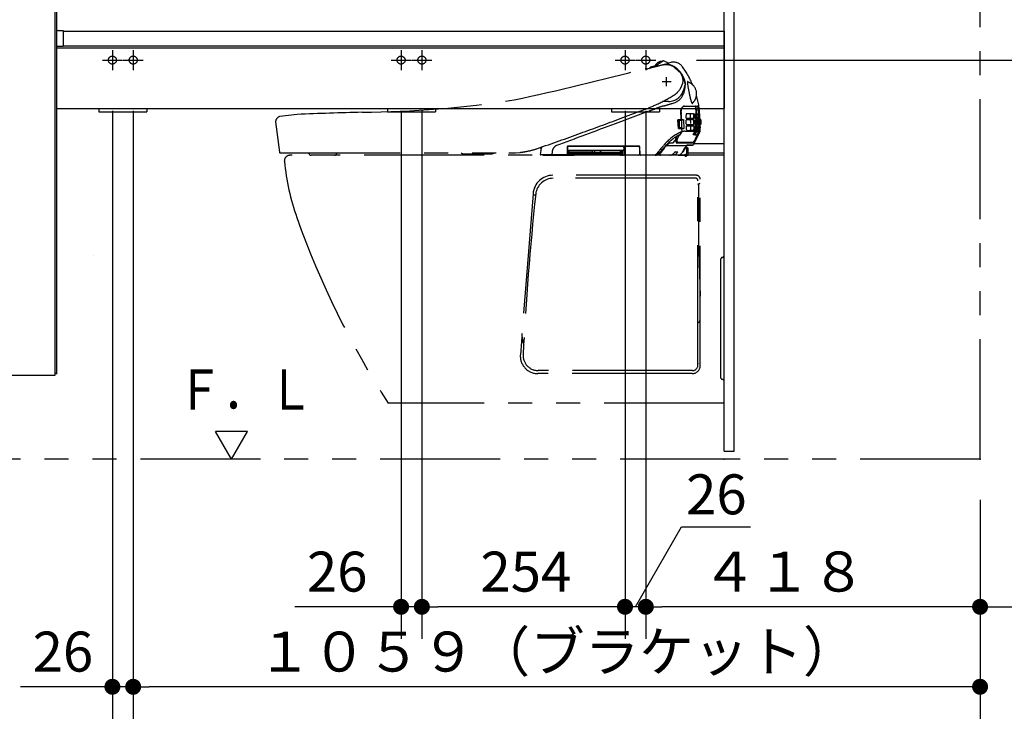
# Model space of a CAD drawing. Units: millimetres. Extents: x -396 to 375, y 7 to 287.
# Drawn here: x -111 to -50, y 185 to 229 of the extents above; entities that cross this region are included whole.
import ezdxf

# ---------------------------------------------------------------- set-up
doc = ezdxf.new("R2010")
doc.units = ezdxf.units.MM
for name, pattern in [('CENTER', [12, 7.5, -1.5, 1.5, -1.5]), ('DASHED', [4.5, 3, -1.5]), ('PHANTOM', [15, 7.5, -1.5, 1.5, -1.5, 1.5, -1.5])]:
    doc.linetypes.add(name, pattern=pattern)
doc.styles.get("Standard").update_dxf_attribs({"font": 'ROMANS', "bigfont": 'BIGFONT'})
doc.dimstyles.new('ISO-25', dxfattribs={"dimtxt": 2.5, "dimasz": 2.5, "dimexe": 1.25, "dimexo": 0.625, "dimtad": 1, "dimtxsty": 'Standard', "dimcen": 2.5, "dimadec": 0, "dimazin": 0, "dimtfac": 1, "dimtmove": 0, "dimatfit": 3, "dimfxl": 1, "dimarcsym": 0})

# ---------------------------------------------------------------- blocks, each defined once
blk = doc.blocks.new('VIS-UWFAB-L0012')
at = {"color": 0, "linetype": 'Continuous'}
for p, q in [((-109.273, 237.8), (-109.273, 206.7)), ((-109.173, 238.05), (-109.173, 206.8)), ((-109.073, 228.275), (-108.748, 228.275)), ((-108.748, 228.275), (-108.748, 227.29)), ((-108.748, 228.225), (-67.423, 228.225)), ((-67.423, 228.225), (-67.423, 223.398)), ((-109.173, 227.29), (-108.748, 227.29)), ((-109.173, 227.2), (-67.423, 227.2)), ((-108.748, 227.325), (-67.423, 227.325)), ((-109.173, 223.398), (-67.423, 223.398)), ((-106.523, 223.398), (-106.523, 223.2)), ((-106.523, 223.2), (-103.523, 223.2)), ((-103.523, 223.398), (-103.523, 223.2)), ((-88.473, 223.398), (-88.473, 223.2)), ((-88.473, 223.2), (-85.473, 223.2)), ((-85.473, 223.398), (-85.473, 223.2)), ((-74.473, 223.398), (-74.473, 223.2)), ((-74.473, 223.2), (-71.473, 223.2)), ((-71.473, 223.398), (-71.473, 223.2)), ((-106.848, 214.225), (-106.848, 214.225)), ((-109.273, 206.7), (-131.073, 206.7))]:
    blk.add_line(p, q, dxfattribs=at)
at = {"color": 0, "linetype": 'CENTER'}
for p, q in [((-105.673, 227.05), (-105.673, 225.8)), ((-104.373, 227.05), (-104.373, 225.8)), ((-87.623, 227.05), (-87.623, 225.8)), ((-86.323, 227.05), (-86.323, 225.8)), ((-73.623, 227.05), (-73.623, 225.8)), ((-72.323, 227.05), (-72.323, 225.8)), ((-106.298, 226.425), (-105.048, 226.425)), ((-104.998, 226.425), (-103.748, 226.425)), ((-88.248, 226.425), (-86.998, 226.425)), ((-86.948, 226.425), (-85.698, 226.425)), ((-74.248, 226.425), (-72.998, 226.425)), ((-72.948, 226.425), (-71.698, 226.425))]:
    blk.add_line(p, q, dxfattribs=at)
at = {"color": 20, "linetype": 'Continuous'}
blk.add_line((-109.173, 206.825), (-109.273, 206.825), dxfattribs=at)
at = {"color": 0, "linetype": 'DASHED'}
for centre in [(-105.673, 226.425), (-104.373, 226.425), (-87.623, 226.425), (-86.323, 226.425), (-73.623, 226.425), (-72.323, 226.425)]:
    blk.add_circle(centre, 0.25, dxfattribs=at)
at = {"color": 0, "linetype": 'Continuous'}
blk.add_arc((-109.073, 228.175), 0.1, 90, 180, dxfattribs=at)
blk = doc.blocks.new('VIS-UWFAB-L0013')
at = {"color": 0, "linetype": 'Continuous'}
for p, q in [((-97.223, 203.207), (-99.223, 203.207)), ((-98.223, 201.475), (-99.223, 203.207)), ((-98.223, 201.475), (-97.223, 203.207))]:
    blk.add_line(p, q, dxfattribs=at)
blk = doc.blocks.new('VIS-UWFAB-L0019')
at = {"color": 0, "linetype": 'PHANTOM'}
for p, q in [((-71.227, 226.124), (-72.196, 225.89)), ((-71.786, 226.027), (-71.259, 226.372)), ((-71.705, 226.057), (-70.897, 226.238)), ((-71.698, 226.062), (-71.705, 226.057)), ((-71.208, 226.38), (-71.698, 226.062)), ((-71.207, 226.38), (-71.208, 226.38)), ((-70.897, 226.238), (-71.207, 226.38)), ((-70.758, 226.28), (-70.897, 226.238)), ((-72.355, 225.9), (-72.339, 225.899)), ((-72.119, 225.836), (-72.119, 225.835)), ((-72.085, 225.918), (-72.085, 225.917)), ((-71.023, 224.799), (-71.023, 225.351)), ((-70.747, 225.075), (-71.299, 225.075)), ((-70.004, 224.985), (-69.993, 225.099)), ((-70.897, 223.837), (-71.123, 223.837)), ((-70.672, 223.722), (-70.541, 223.763)), ((-69.905, 223.54), (-69.642, 223.54)), ((-69.901, 223.55), (-69.644, 223.55)), ((-69.644, 223.55), (-69.09, 223.55)), ((-69.642, 223.54), (-69.089, 223.541)), ((-69.201, 224.028), (-69.205, 224.019)), ((-94.117, 223.026), (-95.205, 222.903)), ((-72.202, 223.209), (-74.238, 222.448)), ((-73.923, 222.767), (-72.7, 223.224)), ((-70.115, 222.884), (-70.143, 223.134)), ((-70.107, 222.793), (-70.115, 222.884)), ((-69.332, 223.06), (-69.798, 223.059)), ((-69.549, 223.059), (-69.546, 222.96)), ((-69.546, 222.96), (-69.545, 222.879)), ((-69.545, 222.879), (-69.541, 222.842)), ((-69.261, 222.906), (-69.263, 222.998)), ((-69.261, 223.06), (-69.187, 223.06)), ((-69.181, 222.882), (-69.184, 223.045)), ((-69.145, 223.06), (-69.044, 223.06)), ((-68.949, 222.881), (-68.949, 222.88)), ((-95.475, 222.574), (-95.229, 220.667)), ((-70.333, 222.658), (-70.308, 222.179)), ((-69.98, 222.685), (-70.314, 222.685)), ((-70.246, 222.656), (-70.237, 222.185)), ((-70.093, 222.656), (-70.246, 222.656)), ((-70.103, 222.711), (-70.107, 222.793)), ((-70.093, 222.656), (-70.084, 222.185)), ((-69.957, 222.694), (-69.95, 222.147)), ((-69.321, 222.686), (-69.795, 222.686)), ((-69.79, 222.313), (-69.765, 222.313)), ((-69.783, 222.777), (-69.789, 222.783)), ((-69.314, 222.779), (-69.783, 222.777)), ((-69.765, 222.313), (-69.688, 222.313)), ((-69.688, 222.313), (-69.642, 222.313)), ((-69.642, 222.313), (-69.32, 222.313)), ((-69.531, 222.311), (-69.527, 222.133)), ((-69.258, 222.686), (-69.181, 222.686)), ((-69.179, 222.313), (-69.257, 222.313)), ((-69.142, 222.836), (-69.14, 222.682)), ((-69.14, 222.682), (-69.137, 222.405)), ((-69.139, 222.686), (-69.033, 222.686)), ((-69.136, 222.313), (-69.026, 222.313)), ((-69.034, 222.81), (-69.027, 222.778)), ((-69.027, 222.778), (-69.024, 222.775)), ((-68.888, 222.709), (-68.943, 222.709)), ((-68.889, 222.4), (-68.933, 222.4)), ((-68.929, 222.251), (-68.932, 222.251)), ((-68.932, 222.251), (-68.932, 222.248)), ((-68.932, 222.248), (-68.931, 222.201)), ((-68.873, 222.694), (-68.873, 222.416)), ((-70.289, 222.155), (-69.97, 222.155)), ((-70.042, 222.17), (-70.261, 222.17)), ((-70.084, 222.185), (-70.237, 222.185)), ((-70.086, 221.923), (-70.224, 221.743)), ((-70.087, 222.131), (-70.079, 221.944)), ((-70.079, 221.952), (-70.062, 221.952)), ((-70.062, 221.952), (-70.061, 221.953)), ((-70.061, 221.953), (-70.038, 221.954)), ((-70.035, 222.155), (-70.035, 222.165)), ((-69.883, 221.982), (-69.563, 221.983)), ((-69.563, 221.983), (-68.985, 221.981)), ((-69.368, 221.745), (-69.341, 221.805)), ((-69.285, 221.739), (-69.368, 221.745)), ((-69.341, 221.805), (-69.275, 221.936)), ((-69.31, 221.2), (-68.926, 221.97)), ((-69.279, 221.756), (-69.285, 221.739)), ((-69.191, 221.939), (-69.279, 221.756)), ((-69.275, 221.936), (-69.264, 221.954)), ((-69.264, 221.954), (-69.181, 221.954)), ((-69.246, 221.737), (-69.152, 221.935)), ((-69.136, 221.735), (-69.246, 221.737)), ((-69.182, 221.952), (-69.191, 221.939)), ((-69.181, 221.954), (-69.182, 221.952)), ((-69.152, 221.935), (-69.141, 221.954)), ((-69.141, 221.954), (-69.026, 221.954)), ((-69.113, 221.785), (-69.136, 221.735)), ((-69.037, 221.939), (-69.113, 221.785)), ((-69.026, 221.954), (-69.037, 221.939)), ((-68.985, 221.981), (-68.922, 221.981)), ((-68.931, 222.201), (-68.928, 222.201)), ((-68.922, 221.981), (-68.928, 222.201)), ((-68.922, 221.98), (-68.922, 221.981)), ((-72.732, 221.04), (-77.199, 221.04)), ((-73.748, 221.015), (-77.173, 221.015)), ((-73.673, 221.04), (-73.673, 220.5)), ((-72.766, 221.015), (-73.59, 221.015)), ((-73.59, 221.015), (-73.59, 221.015)), ((-71.172, 220.928), (-71.065, 221.045)), ((-71.068, 221.075), (-71.084, 221.076)), ((-69.819, 221.075), (-71.068, 221.075)), ((-71.003, 221.095), (-71.065, 221.095)), ((-71.065, 221.045), (-71.059, 221.053)), ((-71.003, 221.095), (-69.79, 221.095)), ((-70.987, 221.108), (-70.886, 221.208)), ((-70.903, 221.245), (-70.718, 221.245)), ((-70.597, 221.274), (-70.412, 221.514)), ((-70.412, 221.514), (-70.447, 221.514)), ((-70.438, 221.557), (-70.444, 221.558)), ((-70.437, 221.365), (-70.437, 221.363)), ((-70.421, 221.539), (-70.412, 221.539)), ((-69.367, 221.242), (-70.372, 221.238)), ((-69.364, 221.285), (-70.328, 221.286)), ((-69.806, 221.053), (-69.843, 220.987)), ((-69.408, 221.089), (-69.763, 221.083)), ((-69.745, 221.109), (-69.736, 221.119)), ((-69.736, 221.119), (-69.347, 221.127)), ((-69.395, 221.093), (-69.408, 221.089)), ((-69.356, 221.117), (-69.395, 221.093)), ((-69.31, 221.2), (-69.347, 221.127)), ((-67.423, 221.2), (-69.31, 221.2)), ((-95.18, 220.624), (-80.877, 220.624)), ((-93.389, 220.602), (-93.389, 220.624)), ((-91.792, 220.475), (-93.244, 220.475)), ((-91.647, 220.624), (-91.647, 220.602)), ((-83.747, 220.575), (-83.747, 220.575)), ((-83.747, 220.575), (-81.938, 220.575)), ((-80.877, 220.624), (-80.733, 220.624)), ((-80.733, 220.624), (-80.47, 220.631)), ((-80.47, 220.631), (-80.208, 220.652)), ((-78.896, 220.783), (-78.918, 220.527)), ((-78.918, 220.525), (-78.918, 220.527)), ((-77.601, 220.5), (-78.894, 220.5)), ((-78.745, 220.475), (-76.793, 220.475)), ((-77.272, 220.5), (-77.601, 220.5)), ((-77.239, 221.001), (-77.247, 220.525)), ((-77.223, 220.965), (-77.223, 220.515)), ((-77.198, 220.805), (-73.723, 220.805)), ((-77.198, 220.49), (-77.148, 220.49)), ((-77.123, 220.515), (-77.123, 220.805)), ((-75.65, 220.675), (-77.123, 220.675)), ((-77.123, 220.623), (-73.933, 220.623)), ((-73.933, 220.575), (-77.123, 220.575)), ((-70.293, 220.475), (-76.793, 220.475)), ((-76.793, 220.475), (-76.793, 220.475)), ((-75.673, 220.805), (-75.673, 220.696)), ((-75.648, 220.65), (-75.648, 220.805)), ((-75.573, 220.625), (-75.623, 220.625)), ((-75.548, 220.805), (-75.548, 220.65)), ((-75.546, 220.675), (-73.933, 220.675)), ((-75.523, 220.805), (-75.523, 220.696)), ((-75.183, 220.805), (-75.183, 220.7)), ((-75.145, 220.805), (-75.145, 220.7)), ((-73.933, 220.805), (-73.933, 220.515)), ((-73.908, 220.49), (-73.858, 220.49)), ((-73.833, 220.805), (-73.833, 220.515)), ((-73.774, 220.5), (-73.773, 220.5)), ((-73.773, 220.805), (-73.773, 220.5)), ((-73.698, 220.965), (-73.698, 220.83)), ((-73.64, 220.962), (-73.648, 220.526)), ((-73.64, 220.966), (-73.64, 220.962)), ((-73.623, 220.5), (-72.733, 220.5)), ((-72.716, 220.966), (-72.708, 220.526)), ((-72.684, 220.5), (-72.692, 221.001)), ((-70.871, 220.49), (-71.655, 220.49)), ((-71.223, 220.92), (-71.181, 220.92)), ((-70.299, 220.49), (-70.871, 220.49)), ((-70.584, 220.505), (-70.698, 220.505)), ((-70.293, 220.475), (-69.873, 220.475)), ((-70.231, 220.5), (-69.903, 220.5)), ((-69.906, 220.913), (-70.077, 220.617)), ((-70.025, 220.64), (-70.064, 220.64)), ((-70.001, 220.658), (-70.004, 220.653)), ((-69.888, 220.928), (-69.906, 220.913)), ((-69.798, 220.5), (-69.903, 220.5)), ((-69.843, 220.987), (-69.888, 220.928)), ((-69.873, 220.5), (-69.873, 220.44)), ((-69.858, 220.425), (-69.788, 220.425)), ((-69.773, 220.995), (-69.773, 220.588)), ((-69.773, 220.44), (-69.773, 220.588)), ((-69.687, 220.927), (-69.759, 220.963)), ((-69.748, 220.475), (-69.698, 220.475)), ((-69.673, 220.625), (-69.673, 220.905)), ((-69.673, 220.5), (-69.673, 220.625)), ((-69.673, 220.625), (-67.423, 220.625))]:
    blk.add_line(p, q, dxfattribs=at)
at = {"color": 112, "linetype": 'PHANTOM'}
for p, q in [((-67.423, 220.475), (-94.573, 220.475)), ((-67.423, 214.236), (-67.423, 220.475)), ((-69.173, 219.225), (-78.128, 219.225)), ((-69.173, 219.225), (-78.116, 219.225)), ((-69.213, 219.038), (-78.111, 219.038)), ((-69.063, 207.363), (-69.063, 218.888)), ((-69.063, 218.672), (-68.923, 218.725)), ((-69.001, 214.475), (-69.001, 218.696)), ((-68.923, 207.325), (-68.923, 218.975)), ((-79.374, 218.076), (-80.166, 208.011)), ((-79.213, 217.975), (-79.382, 217.975)), ((-69.001, 214.475), (-69.063, 214.475)), ((-69.001, 214.475), (-68.928, 211.674)), ((-67.623, 206.55), (-67.623, 214.012)), ((-69.063, 207.478), (-69.063, 207.446)), ((-69.413, 207.013), (-79.043, 207.013)), ((-69.423, 206.825), (-79.07, 206.825)), ((-67.423, 204.975), (-67.423, 206.326)), ((-67.423, 204.975), (-88.423, 204.975))]:
    blk.add_line(p, q, dxfattribs=at)
at = {"color": 20, "linetype": 'PHANTOM'}
blk.add_line((-67.622, 210.952), (-67.623, 211.725), dxfattribs=at)
at = {"color": 0, "linetype": 'PHANTOM'}
for centre, radius, start, end in [((-71.924, 225.802), 0.199, 103.31987, 144.17658), ((-14.059, -17.239), 250.033, 103.34429, 103.39201), ((-71.767, 225.786), 0.205, 104.44293, 113.60231), ((-21.084, 17.896), 214.184, 103.52841, 103.702), ((-71.942, 226.565), 0.56, 286.1562, 294.96806), ((-71.802, 226.097), 0.0647, 302.96056, 335.18675), ((-71.281, 225.831), 0.52, 93.7713, 152.6287), ((-71.322, 226.45), 0.1, 273.77841, 303.72547), ((-71.251, 226.358), 0.0158, 14.67126, 121.72881), ((-71.057, 225.236), 0.904, 59.86827, 100.85807), ((-71.014, 225.365), 0.791, 56.3551, 102.62407), ((-70.599, 225.599), 0.699, 35.72425, 103.22482), ((-81.545, 213.044), 16.972, 47.94767, 49.85698), ((-71.386, 224.669), 1.579, 8.81801, 59.13834), ((-74.899, 222.501), 6, 23.32734, 35.76582), ((-123.49, 421.295), 201.976, 282.2759, 284.66547), ((-72.151, 227.312), 1.426, 262.42654, 267.36978), ((-72.216, 225.977), 0.0891, 269.97774, 282.98072), ((-7.004, 273.677), 79.359, 217.24633, 217.34338), ((-70.17, 225.483), 0.0938, 28.79024, 36.99346), ((-197.704, 173.863), 137.677, 21.97267, 22.04015), ((-70.909, 225.127), 0.917, 358.25929, 15.84513), ((-71.279, 224.625), 1.46, 13.87045, 30.94173), ((-71.163, 225.228), 1.161, 317.32882, 340.85038), ((-70.566, 225.029), 0.531, 340.09073, 346.50002), ((-69.91, 224.886), 0.141, 146.53263, 172.38795), ((-70.031, 224.991), 0.0273, 277.96037, 348.22352), ((-71.274, 224.848), 1.412, 336.44306, 357.60404), ((-56.057, 221.575), 14.215, 166.65289, 167.72702), ((-69.864, 224.851), 0.0245, 79.89875, 167.00332), ((-71.094, 224.833), 1.232, 357.94432, 1.0587), ((-69.795, 224.86), 0.067, 169.30379, 183.46031), ((-70.096, 224.897), 0.247, 5.09291, 18.33121), ((-69.855, 224.87), 0.00673, 136.32456, 175.95701), ((-69.858, 224.883), 0.00784, 257.71411, 345.95715), ((-69.934, 224.901), 0.0862, 346.1448, 11.92294), ((-69.213, 225.048), 0.512, 176.16938, 188.99549), ((-69.718, 225.081), 0.00691, 54.11899, 169.04799), ((-69.684, 225.173), 0.113, 248.78459, 258.01261), ((-47.485, 228.485), 22.511, 188.98878, 190.45816), ((-69.74, 225.048), 0.0464, 38.50883, 55.85771), ((-69.908, 224.337), 0.753, 46.90342, 74.55459), ((-69.798, 225.006), 0.118, 26.03161, 36.90926), ((-69.904, 224.315), 0.761, 352.63907, 47.52007), ((-76.228, 233.466), 10.831, 294.40258, 300.48816), ((-70.903, 224.818), 0.981, 270.11613, 346.95487), ((-100.636, 273.265), 57.517, 301.3259, 301.55215), ((-70.826, 224.633), 0.916, 288.12439, 337.54351), ((-71.35, 225.459), 1.455, 303.87059, 315.62649), ((-6.051, 237.585), 64.924, 191.71825, 191.89836), ((-65.807, 224.978), 3.853, 191.66219, 195.54092), ((-69.969, 224.342), 0.829, 337.77247, 351.3895), ((-74.04, 222.803), 5.092, 0.88107, 16.1302), ((-90.558, 288.389), 65.224, 270.43163, 278.82977), ((-78.394, 238.852), 16.632, 290.01921, 293.53397), ((-68.829, 215.728), 8.189, 107.03975, 110.54569), ((-71.117, 222.147), 1.69, 90.20405, 95.68844), ((-76.151, 241.206), 18.323, 285.58423, 287.4009), ((-69.739, 223.206), 0.411, 128.10294, 190.07057), ((-69.889, 223.345), 0.195, 94.54275, 150.42469), ((-69.9, 223.33), 0.22, 90.3584, 114.86161), ((-68.926, 224.063), 0.605, 191.18709, 209.09675), ((-69.263, 223.867), 0.218, 197.76328, 218.42114), ((-69.407, 223.784), 0.049, 198.50773, 250.60972), ((-69.414, 223.745), 0.0236, 214.16349, 309.66314), ((-69.42, 223.766), 0.028, 262.86611, 314.46285), ((-69.906, 224.314), 0.761, 311.6451, 337.19619), ((-69.481, 223.781), 0.0981, 326.78401, 347.32432), ((-69.229, 223.515), 0.0257, 6.80316, 77.22541), ((-69.207, 223.535), 0.00645, 6.53702, 103.40876), ((-73.606, 222.99), 4.434, 4.82112, 6.84076), ((-69.2, 223.518), 0.0174, 358.9077, 90.6835), ((-73.43, 222.998), 4.279, 0.79214, 6.97826), ((-69.108, 223.543), 0.0196, 353.96715, 22.10496), ((-69.093, 223.514), 0.0271, 9.15502, 81.66425), ((-69.073, 223.573), 0.00644, 15.44221, 62.54754), ((-69.963, 223.32), 0.932, 5.57052, 15.82437), ((-73.13, 222.97), 4.101, 1.2907, 7.68789), ((-95.08, 222.525), 0.397, 108.31929, 173.04584), ((-85.398, 29.802), 193.42, 91.38297, 92.58353), ((-92.1, 277.225), 57.564, 290.2732, 290.75252), ((-69.565, 223.197), 0.558, 163.60675, 193.12677), ((-74.776, 222.504), 4.701, 2.40652, 6.90653), ((-69.761, 223.246), 0.356, 146.63334, 162.31477), ((-69.737, 223.022), 0.0713, 149.01206, 189.49586), ((-69.009, 223.013), 0.798, 180.17236, 183.64119), ((-82.354, 222.296), 12.566, 2.67453, 3.04064), ((-70.737, 222.798), 0.94, 1.65038, 5.16154), ((-69.434, 223.015), 0.111, 357.22315, 23.68987), ((-440.098, 215.88), 370.844, 1.08184, 1.10163), ((-83.566, 222.614), 14.249, 0.78057, 1.07607), ((-68.949, 223.017), 0.315, 171.6947, 183.49991), ((-69.746, 222.888), 0.485, 359.26295, 2.04219), ((-67.307, 222.877), 1.953, 179.83553, 182.84767), ((-73.553, 222.996), 4.38, 0.75845, 4.79616), ((-69.189, 223.057), 0.00348, 6.47091, 53.62785), ((-69.245, 223.044), 0.0608, 0.69477, 12.66533), ((-91.382, 222.501), 22.204, 0.79567, 0.98246), ((-156.265, 221.511), 87.106, 0.83018, 1.01518), ((-121.333, 222.054), 52.191, 0.31089, 1.1014), ((-59.372, 223.1), 9.773, 180.2324, 181.27537), ((-67.275, 222.881), 1.867, 179.96384, 183.12036), ((-69.06, 223.052), 0.0183, 359.30485, 27.15889), ((-69.603, 222.995), 0.564, 1.48841, 5.70501), ((-170.996, 220.48), 101.988, 1.30903, 1.42129), ((-72.208, 223.007), 3.198, 3.33577, 7.24649), ((-1.912, 224.583), 67.136, 181.29779, 181.55033), ((-90, 222.341), 21.002, 1.47783, 2.32712), ((-26.551, 223.36), 42.457, 180.64481, 181.86113), ((-108.901, 221.277), 39.984, 1.3947, 2.29673), ((3598.848, -9607.886), 10494.143, 110.4881101, 110.5097984), ((-150.353, 427.136), 218.193, 289.80996, 290.50488), ((-70.309, 222.661), 0.024, 101.20665, 185.68616), ((-70.261, 222.655), 0.0149, 97.70531, 180.19914), ((987.558, 222.42), 1057.834, 179.987272, 180.012728), ((-70.388, 321.367), 98.698, 270.07257, 270.19788), ((-70.128, 222.71), 0.025, 269.99943, 2.94853), ((-70.017, 222.737), 0.0712, 209.95254, 221.96955), ((-70.074, 222.697), 0.038, 315.51099, 341.61876), ((-69.982, 222.724), 0.039, 272.75367, 340.10766), ((-69.682, 222.828), 0.116, 181.63666, 202.79589), ((-69.763, 222.674), 0.0322, 136.46286, 184.57569), ((-501.143, 217.993), 431.374, 0.59217, 0.62142), ((-69.719, 222.449), 0.075, 178.42648, 215.21198), ((-69.736, 222.289), 0.0593, 156.26807, 171.38592), ((-47.138, 222.231), 22.656, 179.83005, 180.19667), ((-69.519, 322.848), 100.443, 269.8509, 270.11775), ((-69.515, 222.854), 0.0293, 203.8765, 226.09873), ((-43.444, 223.238), 26.102, 181.21477, 181.63588), ((-69.273, 222.506), 0.262, 182.96429, 188.28899), ((-69.515, 222.473), 0.018, 195.91146, 232.36597), ((-69.238, 222.69), 0.0821, 182.88358, 192.92124), ((-69.32, 222.323), 0.01, 269.93872, 275.08507), ((-69.465, 222.768), 0.152, 4.28204, 15.46499), ((-69.331, 222.307), 0.0143, 7.01247, 26.14673), ((-122.069, 222.402), 52.752, 0.03544, 0.29329), ((-69.467, 222.395), 0.155, 3.9188, 14.67241), ((-69.374, 222.301), 0.0573, 357.8881, 7.57341), ((-41.495, 222.343), 27.822, 180.09237, 180.47773), ((-69.234, 199.704), 23.075, 89.85117, 90.05965), ((-17.115, 222.553), 52.143, 179.85411, 180.12246), ((-67.965, 222.457), 1.293, 180.7043, 182.30248), ((-69.192, 222.303), 0.0654, 171.26287, 184.41701), ((-63.461, 222.227), 5.797, 179.303, 181.92701), ((-69.476, 106.668), 115.737, 89.84945, 89.89175), ((-69.238, 222.409), 0.0194, 189.73753, 210.03552), ((-69.212, 222.673), 0.0335, 357.00725, 23.33964), ((-69.314, 222.768), 0.14, 4.68609, 17.26402), ((-165.809, 221.855), 96.633, 0.34385, 0.48359), ((-69.213, 222.299), 0.0365, 358.09651, 22.16072), ((-69.368, 222.384), 0.198, 6.15387, 14.9288), ((-35.145, 222.513), 34.032, 180.36163, 180.75816), ((-76.786, 222.493), 7.623, 358.83786, 2.10482), ((-64.922, 222.213), 4.245, 178.31014, 183.1166), ((-15.716, 223.076), 53.431, 180.79288, 181.17278), ((-69.12, 222.78), 0.0193, 182.31087, 201.47703), ((-69.706, 222.745), 0.571, 353.00233, 354.02483), ((-69.17, 211.593), 11.18, 89.25345, 89.83559), ((-69.291, 168.787), 53.619, 89.70967, 89.83506), ((-61.763, 222.243), 7.373, 179.45488, 181.63594), ((-69.052, 222.679), 0.0197, 2.55928, 21.30136), ((-69.177, 222.666), 0.146, 1.95618, 5.38743), ((-182.602, 220.297), 113.596, 1.07902, 1.19725), ((-69.331, 222.352), 0.316, 9.54758, 15.43683), ((-69.079, 222.299), 0.0548, 359.20183, 15.04469), ((-69.34, 222.795), 0.316, 355.88614, 2.8378), ((-472.049, 215.069), 403.09, 0.99426, 1.02751), ((-242.217, 217.644), 173.27, 1.66018, 1.69416), ((-295.921, 216.126), 226.995, 1.47842, 1.6504), ((-68.89, 222.417), 0.0168, 273.61952, 357.15989), ((-68.889, 222.693), 0.0157, 2.45799, 87.54211), ((-150.404, 425.842), 216.994, 289.18709, 289.93845), ((-69.011, 219.404), 2.758, 112.79162, 136.85476), ((-69.442, 220.03), 1.888, 114.4703, 128.2013), ((-70.196, 221.492), 0.275, 148.05151, 165.38775), ((-70.039, 221.391), 0.438, 145.45996, 157.59982), ((-69.693, 221.174), 0.846, 144.28577, 146.64899), ((-69.334, 221.091), 1.103, 143.77175, 155.75478), ((-70.286, 222.178), 0.0225, 176.62459, 261.08499), ((-70.26, 222.186), 0.0156, 182.27128, 267.76881), ((-70.116, 222.123), 0.0325, 13.30623, 78.01689), ((-70.116, 222.129), 0.0291, 2.59342, 26.16931), ((-70.113, 221.944), 0.0342, 322.10696, 358.95628), ((-70.079, 222.121), 0.0367, 15.02682, 68.28873), ((-70.041, 222.164), 0.00592, 9.28365, 94.17811), ((-69.831, 221.243), 0.741, 93.99001, 106.2188), ((-69.976, 222.114), 0.0411, 22.99155, 81.41556), ((-69.516, 222.153), 0.278, 180.06541, 201.13542), ((-69.72, 222.08), 0.062, 205.93775, 220.80982), ((-69.754, 222.05), 0.0169, 219.43748, 254.73934), ((-69.72, 267.052), 45.018, 269.95117, 270.19602), ((-71.805, -163.234), 385.275, 89.62953, 89.6669), ((-69.21, 222.138), 0.317, 180.822, 187.30764), ((-69.507, 222.101), 0.0173, 191.67481, 231.83477), ((-77.763, 226.08), 9.69, 330.04788, 334.90171), ((-70.227, 222.021), 0.916, 2.83836, 5.67477), ((-69.315, 222.034), 0.00199, 293.53951, 352.00604), ((-69.587, 222.051), 0.275, 358.36916, 3.27116), ((-69.383, 222.045), 0.0712, 353.57428, 358.03744), ((-69.331, 222.039), 0.019, 344.51509, 354.02984), ((-69.263, 222.026), 0.01, 0.737, 39.7486), ((-69.131, 262.581), 40.555, 269.82815, 269.9508), ((-69.272, 222.048), 0.108, 348.17834, 3.43744), ((-69.146, 264.083), 42.051, 270.01767, 270.181), ((-69.263, 221.994), 0.253, 8.71962, 16.0425), ((-69.01, 221.981), 0.025, 333.85037, 0.99297), ((-68.948, 221.983), 0.0256, 328.48757, 353.92331), ((-77.684, 220.637), 0.502, 123.19589, 155.40939), ((-77.199, 221), 0.04, 89.99995, 179.00015), ((-77.173, 220.965), 0.05, 89.99988, 180.00035), ((-73.748, 220.965), 0.05, 359.97482, 89.87599), ((-73.59, 220.965), 0.05, 89.9996, 179.00011), ((-72.766, 220.965), 0.05, 0.99911, 90.00118), ((-72.732, 221), 0.0402, 1.22933, 89.77067), ((-63.45, 214.128), 10.424, 136.59484, 141.85189), ((-66.486, 216.79), 6.285, 134.40981, 138.91303), ((-71.073, 221.06), 0.0157, 332.10066, 74.48319), ((-71.005, 221.114), 0.0188, 274.83326, 340.63369), ((-70.91, 221.22), 0.0264, 332.72145, 74.04516), ((-68.674, 218.963), 3.201, 127.17578, 133.6565), ((-70.735, 221.731), 0.486, 271.91636, 285.07194), ((-70.619, 221.282), 0.0231, 296.82839, 339.90656), ((-70.39, 221.544), 0.0746, 166.25612, 191.06292), ((-70.444, 221.533), 0.0189, 189.5216, 260.83115), ((-70.423, 221.554), 0.0148, 168.78361, 277.45536), ((-70.276, 221.341), 0.162, 172.2748, 201.23075), ((-69.988, 221.3), 0.454, 153.67286, 171.74735), ((-70.359, 221.312), 0.0751, 203.6429, 259.56953), ((-70.41, 221.517), 0.0224, 314.30732, 94.34392), ((-70.059, 221.386), 0.322, 150.65229, 188.91689), ((-70.314, 221.349), 0.0645, 191.56794, 257.68308), ((135.195, 105.579), 235.263, 150.59663, 150.71525), ((-69.821, 221.059), 0.0157, 335.53452, 85.55441), ((-69.798, 220.995), 0.025, 360, 90), ((-69.556, 220.964), 0.238, 142.45857, 150.1476), ((-69.364, 221.31), 0.025, 270.01899, 333.66984), ((-69.369, 221.138), 0.0251, 302.01991, 333.40672), ((-69.401, 221.368), 0.0911, 311.18923, 334.78737), ((-95.179, 220.675), 0.0509, 189.57208, 269.13229), ((-93.248, 220.616), 0.141, 185.72905, 271.6748), ((-91.792, 220.625), 0.15, 269.99999, 330.00003), ((-91.748, 220.602), 0.1, 328.9081, 359.9487), ((-83.747, 220.725), 0.15, 222.26344, 270.00032), ((-81.938, 220.725), 0.15, 269.99832, 317.73839), ((-81.833, 232.698), 12.156, 277.68042, 279.71628), ((-80.648, 225.347), 4.71, 280.59741, 289.33052), ((-78.894, 220.525), 0.0249, 180, 269.07028), ((-78.458, 220.746), 0.44, 169.14674, 175.15934), ((-78.462, 220.743), 0.436, 144.34546, 168.60632), ((-78.367, 220.849), 0.523, 165.80258, 182.15837), ((-78.745, 220.5), 0.025, 180.00031, 270.27827), ((-78.166, 220.522), 0.0274, 170.8777, 234.06018), ((-61.213, 219.239), 17.029, 175.05984, 175.66429), ((-77.714, 220.654), 0.468, 155.82729, 173.72346), ((-77.272, 220.525), 0.025, 270.0028, 358.99692), ((-77.198, 220.83), 0.025, 180.00029, 269.99964), ((-77.198, 220.515), 0.025, 180, 270), ((-77.148, 220.515), 0.025, 270, 0), ((-75.648, 220.7), 0.0253, 190.72801, 270.34183), ((-75.621, 220.653), 0.0275, 185.03553, 264.97318), ((-75.573, 220.65), 0.025, 269.99664, 359.99465), ((-75.55, 220.702), 0.0274, 273.21683, 345.59921), ((-75.208, 220.7), 0.025, 270, 0), ((-75.123, 220.696), 0.0226, 168.3233, 244.8068), ((-73.908, 220.515), 0.0249, 179.80286, 270.19714), ((-73.858, 220.515), 0.025, 270, 0), ((-73.749, 220.5), 0.025, 180.00652, 271.98451), ((-73.723, 220.83), 0.025, 269.99979, 359.90421), ((-73.698, 220.5), 0.025, 270, 0), ((-73.623, 220.525), 0.025, 178.99941, 270.00985), ((-72.798, 220.5), 0.025, 269.99221, 1.22934), ((-72.733, 220.525), 0.025, 269.98892, 0.99619), ((-72.659, 220.5), 0.025, 180.02699, 269.98275), ((-71.798, 220.705), 0.205, 268.22112, 317.2532), ((-71.731, 220.684), 0.208, 270.65183, 320.93248), ((-71.633, 220.835), 0.329, 272.1024, 319.34184), ((-61.602, 212.532), 12.793, 140.68684, 141.17725), ((-76.237, 228.894), 9.519, 299.84647, 300.31508), ((-62.045, 212.836), 12.231, 138.62563, 140.1297), ((-278.18, 381.302), 261.884, 322.15285, 322.22882), ((-71.183, 220.932), 0.0116, 276.12206, 339.83799), ((-71.176, 220.885), 0.0357, 65.838, 97.91888), ((-71.201, 220.934), 0.0502, 308.37467, 322.59476), ((-71.167, 220.91), 0.00877, 311.56077, 50.72431), ((-70.944, 221.29), 0.804, 275.52726, 283.19007), ((-70.747, 220.506), 0.0133, 174.56934, 288.30688), ((-70.786, 220.767), 0.276, 278.84019, 322.58351), ((-70.586, 220.757), 0.252, 270.3244, 325.3551), ((-70.054, 220.272), 0.607, 135.15911, 147.45306), ((-70.348, 247.5), 26.8, 269.70761, 270.05997), ((-107.958, 245.783), 45.23, 326.18791, 326.29639), ((-70.363, 220.73), 0.0557, 305.75898, 323.52963), ((-70.32, 220.698), 0.00176, 315.87768, 105.90788), ((-70.303, 220.754), 0.264, 270.84276, 328.64951), ((-70.026, 220.665), 0.0245, 272.58041, 331.78244), ((-69.858, 220.44), 0.015, 180, 270), ((-69.798, 220.525), 0.025, 270, 0), ((-69.788, 220.44), 0.015, 270, 0), ((-69.748, 220.986), 0.025, 180, 243.43495), ((-69.748, 220.45), 0.025, 90, 180), ((-69.698, 220.5), 0.025, 270, 360), ((-69.698, 220.905), 0.025, 359.96896, 63.53483)]:
    blk.add_arc(centre, radius, start, end, dxfattribs=at)
at = {"color": 112, "linetype": 'PHANTOM'}
for centre, radius, start, end in [((-94.573, 220.125), 0.35, 90, 185.69564), ((-79.995, 221.579), 15, 185.69564, 199.46328), ((-78.128, 217.975), 1.25, 90, 175.34892), ((-69.173, 218.975), 0.25, 0, 90), ((-78.111, 217.938), 1.1, 90, 173.7664), ((-69.213, 218.888), 0.15, 0, 90), ((84.671, 200.157), 164.85, 173.7664, 177.27039), ((-42.281, 234.907), 55, 199.46328, 212.97129), ((-67.573, 214.236), 0.15, 276.37937, 0), ((-67.548, 214.012), 0.075, 96.37937, 180), ((-69.173, 210.225), 0.25, 296.047, 0), ((-78.566, 209.225), 1.5, 175.50003, 201.78807), ((-79.07, 207.925), 1.1, 175.50003, 270), ((-79.043, 207.963), 0.95, 177.27039, 270), ((-69.423, 207.325), 0.5, 270, 0), ((-69.413, 207.363), 0.35, 270, 0), ((-67.548, 206.55), 0.075, 180, 263.62063), ((-67.573, 206.326), 0.15, 0, 83.62063)]:
    blk.add_arc(centre, radius, start, end, dxfattribs=at)
at = {"color": 0}
for p in [(-71.423, 220.475), (-71.423, 220.475), (-67.423, 201.475)]:
    blk.add_point(p, dxfattribs=at)
blk = doc.blocks.new('_DOT')
at = {"color": 0, "linetype": 'ByBlock', "lineweight": -2}
blk.add_line((-0.5, 0), (-1, 0), dxfattribs=at)
at = {"color": 0, "linetype": 'ByBlock', "const_width": 0.5}
blk.add_lwpolyline([(-0.25, 0, 1), (0.25, 0, 1)], format="xyb", close=True, dxfattribs=at)
blk = doc.blocks.new('*D83')
at = {"color": 0, "lineweight": -2}
for p, q in [((-67.715, 237.3), (-33, 237.3)), ((-35, 202.475), (-35, 236.3)), ((-48.883, 201.475), (-33, 201.475))]:
    blk.add_line(p, q, dxfattribs=at)
at = {"layer": 'Defpoints', "color": 0}
for p in [(-70.255, 237.3), (-35, 237.3), (-51.423, 201.475)]:
    blk.add_point(p, dxfattribs=at)
at = {"color": 0, "lineweight": -2}
for p, rotation in [((-35, 237.3), 89.99999999999999), ((-35, 201.475), 270)]:
    blk.add_blockref('_DOT', p, dxfattribs=dict(at, rotation=rotation))
at = {"color": 0, "insert": (-36.875, 219.388), "char_height": 2.5, "attachment_point": 5, "rotation": 90}
blk.add_mtext('７１６．５（ブラケット）', dxfattribs=at)
blk = doc.blocks.new('*D84')
at = {"color": 0, "lineweight": -2}
for p, q in [((-72.323, 223.26), (-72.323, 190.25)), ((-52.423, 192.25), (-71.323, 192.25)), ((-51.423, 192.25), (-35.205, 192.25))]:
    blk.add_line(p, q, dxfattribs=at)
at = {"layer": 'Defpoints', "color": 0}
for p in [(-72.323, 225.8), (-51.423, 201.475), (-72.323, 192.25)]:
    blk.add_point(p, dxfattribs=at)
at = {"color": 0, "lineweight": -2, "rotation": 180}
blk.add_blockref('_DOT', (-72.323, 192.25), dxfattribs=at)
at = {"color": 0, "lineweight": -2}
blk.add_blockref('_DOT', (-51.423, 192.25), dxfattribs=at)
at = {"color": 0, "insert": (-48.33, 194.125), "char_height": 2.5, "attachment_point": 5}
blk.add_mtext('４１８\u3000\u3000（ブラケット）', dxfattribs=at)
blk = doc.blocks.new('*D85')
at = {"color": 0, "lineweight": -2}
for p, q in [((-73.623, 223.26), (-73.623, 190.25)), ((-74.623, 192.25), (-75.623, 192.25)), ((-72.323, 192.25), (-73.623, 192.25))]:
    blk.add_line(p, q, dxfattribs=at)
at = {"color": 7, "linetype": 'Continuous'}
for p, q in [((-72.973, 192.25), (-70.086, 197.25)), ((-70.086, 197.25), (-65.769, 197.25))]:
    blk.add_line(p, q, dxfattribs=at)
at = {"layer": 'Defpoints', "color": 0}
for p in [(-73.623, 225.8), (-72.323, 225.8), (-73.623, 192.25)]:
    blk.add_point(p, dxfattribs=at)
at = {"color": 0, "lineweight": -2}
blk.add_blockref('_DOT', (-73.623, 192.25), dxfattribs=at)
at = {"color": 0, "insert": (-67.911, 197.25), "char_height": 2.5, "attachment_point": 8}
blk.add_mtext('26', dxfattribs=at)
blk = doc.blocks.new('_NONE')
blk = doc.blocks.new('*D86')
at = {"color": 0, "lineweight": -2}
for p, q in [((-86.323, 223.26), (-86.323, 190.25)), ((-73.623, 192.25), (-85.323, 192.25))]:
    blk.add_line(p, q, dxfattribs=at)
at = {"layer": 'Defpoints', "color": 0}
for p in [(-86.323, 225.8), (-73.623, 225.8), (-86.323, 192.25)]:
    blk.add_point(p, dxfattribs=at)
at = {"color": 0, "lineweight": -2, "rotation": 180}
blk.add_blockref('_DOT', (-86.323, 192.25), dxfattribs=at)
at = {"color": 0, "insert": (-79.823, 194.125), "char_height": 2.5, "attachment_point": 5}
blk.add_mtext('254', dxfattribs=at)
blk = doc.blocks.new('*D87')
at = {"color": 0, "lineweight": -2}
for p, q in [((-87.623, 223.26), (-87.623, 190.25)), ((-87.623, 192.25), (-94.266, 192.25)), ((-88.623, 192.25), (-89.623, 192.25)), ((-86.323, 192.25), (-87.623, 192.25))]:
    blk.add_line(p, q, dxfattribs=at)
at = {"layer": 'Defpoints', "color": 0}
for p in [(-87.623, 225.8), (-86.323, 225.8), (-87.623, 192.25)]:
    blk.add_point(p, dxfattribs=at)
at = {"color": 0, "lineweight": -2}
blk.add_blockref('_DOT', (-87.623, 192.25), dxfattribs=at)
at = {"color": 0, "insert": (-91.617, 194.125), "char_height": 2.5, "attachment_point": 5}
blk.add_mtext('26', dxfattribs=at)
blk = doc.blocks.new('*D88')
at = {"color": 0, "lineweight": -2}
for p, q in [((-105.673, 223.26), (-105.673, 185.25)), ((-105.673, 187.25), (-111.415, 187.25)), ((-106.673, 187.25), (-107.673, 187.25)), ((-104.373, 187.25), (-105.673, 187.25))]:
    blk.add_line(p, q, dxfattribs=at)
at = {"layer": 'Defpoints', "color": 0}
for p in [(-105.673, 225.8), (-104.373, 225.8), (-105.673, 187.25)]:
    blk.add_point(p, dxfattribs=at)
at = {"color": 0, "lineweight": -2}
blk.add_blockref('_DOT', (-105.673, 187.25), dxfattribs=at)
at = {"color": 0, "insert": (-108.766, 189.125), "char_height": 2.5, "attachment_point": 5}
blk.add_mtext('26', dxfattribs=at)
blk = doc.blocks.new('*D95')
at = {"color": 0, "lineweight": -2}
for p, q in [((-69.158, 226.425), (-38, 226.425)), ((-40, 202.475), (-40, 225.425))]:
    blk.add_line(p, q, dxfattribs=at)
at = {"layer": 'Defpoints', "color": 0}
for p in [(-71.698, 226.425), (-40, 226.425), (-51.423, 201.475)]:
    blk.add_point(p, dxfattribs=at)
at = {"color": 0, "lineweight": -2}
for p, rotation in [((-40, 226.425), 89.99999999999999), ((-40, 201.475), 270)]:
    blk.add_blockref('_DOT', p, dxfattribs=dict(at, rotation=rotation))
at = {"color": 0, "insert": (-41.875, 213.95), "char_height": 2.5, "attachment_point": 5, "rotation": 90}
blk.add_mtext('４９９（ブラケット）', dxfattribs=at)
blk = doc.blocks.new('*D98')
at = {"color": 0, "lineweight": -2}
for p, q in [((-104.373, 223.26), (-104.373, 185.25)), ((-51.423, 198.935), (-51.423, 185.25)), ((-52.423, 187.25), (-103.373, 187.25))]:
    blk.add_line(p, q, dxfattribs=at)
at = {"layer": 'Defpoints', "color": 0}
for p in [(-104.373, 225.8), (-51.423, 201.475), (-104.373, 187.25)]:
    blk.add_point(p, dxfattribs=at)
at = {"color": 0, "lineweight": -2, "rotation": 180}
blk.add_blockref('_DOT', (-104.373, 187.25), dxfattribs=at)
at = {"color": 0, "lineweight": -2}
blk.add_blockref('_DOT', (-51.423, 187.25), dxfattribs=at)
at = {"color": 0, "insert": (-77.848, 189.125), "char_height": 2.5, "attachment_point": 5}
blk.add_mtext('１０５９（ブラケット）', dxfattribs=at)
blk = doc.blocks.new('*D100')
at = {"color": 0, "lineweight": -2}
for p, q in [((-93.992, 152.291), (-93.992, 148)), ((-92.992, 150), (-76.442, 150)), ((-75.442, 150), (-60.843, 150))]:
    blk.add_line(p, q, dxfattribs=at)
at = {"layer": 'Defpoints', "color": 0}
for p in [(-75.442, 185.992), (-93.992, 154.831), (-75.442, 150)]:
    blk.add_point(p, dxfattribs=at)
at = {"color": 0, "lineweight": -2, "rotation": 180}
blk.add_blockref('_DOT', (-93.992, 150), dxfattribs=at)
at = {"color": 0, "lineweight": -2}
blk.add_blockref('_DOT', (-75.442, 150), dxfattribs=at)
at = {"color": 0, "insert": (-73.968, 151.875), "char_height": 2.5, "attachment_point": 5}
blk.add_mtext('３７１\u3000\u3000（上段補強桟）', dxfattribs=at)

msp = doc.modelspace()

# ---------------------------------------------------------------- linework, layer by layer
at = {"color": 20, "linetype": 'PHANTOM'}
for q in [(-51.42296821, 256.6231196), (-136.22296821, 201.47507739)]:
    msp.add_line((-51.42296821, 201.47507739), q, dxfattribs=at)
at = {"color": 20, "linetype": 'Continuous'}
for p, q in [((-67.42296821, 201.97507739), (-67.42296821, 237.97507739)), ((-66.82296821, 237.97507739), (-66.82296821, 201.95007739)), ((-67.42296821, 201.97507739), (-66.82296821, 201.97507739))]:
    msp.add_line(p, q, dxfattribs=at)
at = {"color": 7}
msp.add_point((-51.42296821, 201.47507739), dxfattribs=at)

# ---------------------------------------------------------------- block references
for name in ['VIS-UWFAB-L0012', 'VIS-UWFAB-L0019', 'VIS-UWFAB-L0013']:
    msp.add_blockref(name, (0, 0), dxfattribs=at)

# ---------------------------------------------------------------- texts
at = {"color": 7, "insert": (-101.62296812, 204.58212819), "char_height": 2.5, "attachment_point": 7}
msp.add_mtext('{\\W0.833333;Ｆ．Ｌ}', dxfattribs=at)

# ---------------------------------------------------------------- dimensions: what is measured, and where the dimension line sits
at = {"color": 7}
for base, p1, p2, angle, text, override, picture, middle in [((-35, 237.30007739), (-51.42296821, 201.47507739), (-70.25487742, 237.30007739), 270, '７１６．５（ブラケット）', {"dimtxt": 2.5, "dimasz": 1, "dimexe": 2, "dimexo": 2.54, "dimgap": 0.625, "dimtad": 1, "dimtih": 0, "dimtoh": 0, "dimdec": 1, "dimdsep": 46, "dimblk1": 'DOT', "dimblk2": 'DOT', "dimsah": 1, "dimse1": 0, "dimse2": 0, "dimtmove": 0}, '*D83', (-35, 219.38757739)), ((-40, 226.42507739), (-51.42296821, 201.47507739), (-71.69796821, 226.42507739), 270, '４９９（ブラケット）', {"dimtxt": 2.5, "dimasz": 1, "dimexe": 2, "dimexo": 2.54, "dimgap": 0.625, "dimtad": 1, "dimtih": 0, "dimtoh": 0, "dimdec": 0, "dimdsep": 46, "dimblk1": 'DOT', "dimblk2": 'DOT', "dimsah": 1, "dimse1": 1, "dimse2": 0, "dimtmove": 0}, '*D95', (-40, 213.95007739)), ((-75.44242856, 150), (-93.99242856, 154.83134759), (-75.44242856, 185.99234829), 180, '３７１\u3000\u3000（上段補強桟）', {"dimtxt": 2.5, "dimasz": 1, "dimexe": 2, "dimexo": 2.54, "dimgap": 0.625, "dimtad": 1, "dimtih": 0, "dimtoh": 0, "dimdec": 0, "dimdsep": 46, "dimblk1": 'DOT', "dimblk2": 'DOT', "dimsah": 1, "dimse1": 0, "dimse2": 1, "dimtmove": 0}, '*D100', (-73.96771212, 150))]:
    dim = msp.add_linear_dim(base=base, p1=p1, p2=p2, angle=angle, text=text, dimstyle='ISO-25', override=override, dxfattribs=at)
    dim.commit()
    dim.dimension.update_dxf_attribs({"geometry": picture, "text_midpoint": middle, "dimtype": 160})
for base, p1, p2, text, override, picture, middle in [((-105.67296821, 187.25), (-104.37296821, 225.80007739), (-105.67296821, 225.80007739), '26', {"dimtxt": 2.5, "dimasz": 1, "dimexe": 2, "dimexo": 2.54, "dimgap": 0.625, "dimtad": 1, "dimtih": 0, "dimtoh": 0, "dimdec": 0, "dimdsep": 46, "dimblk1": 'NONE', "dimblk2": 'DOT', "dimsah": 1, "dimse1": 1, "dimse2": 0, "dimtmove": 0}, '*D88', (-108.76622798, 187.25)), ((-104.37296821, 187.25), (-51.42296821, 201.47507739), (-104.37296821, 225.80007739), '１０５９（ブラケット）', {"dimtxt": 2.5, "dimasz": 1, "dimexe": 2, "dimexo": 2.54, "dimgap": 0.625, "dimtad": 1, "dimtih": 0, "dimtoh": 0, "dimdec": 0, "dimdsep": 46, "dimblk1": 'DOT', "dimblk2": 'DOT', "dimsah": 1, "dimse1": 0, "dimse2": 0, "dimtmove": 0}, '*D98', (-77.84796821, 187.25)), ((-87.62296821, 192.25), (-86.32296821, 225.80007739), (-87.62296821, 225.80007739), '26', {"dimtxt": 2.5, "dimasz": 1, "dimexe": 2, "dimexo": 2.54, "dimgap": 0.625, "dimtad": 1, "dimtih": 0, "dimtoh": 0, "dimdec": 0, "dimdsep": 46, "dimblk1": 'NONE', "dimblk2": 'DOT', "dimsah": 1, "dimse1": 1, "dimse2": 0, "dimtmove": 0}, '*D87', (-91.61698851, 192.25)), ((-86.32296821, 192.25), (-73.62296821, 225.80007739), (-86.32296821, 225.80007739), '254', {"dimtxt": 2.5, "dimasz": 1, "dimexe": 2, "dimexo": 2.54, "dimgap": 0.625, "dimtad": 1, "dimtih": 0, "dimtoh": 0, "dimdec": 0, "dimdsep": 46, "dimblk1": 'NONE', "dimblk2": 'DOT', "dimsah": 1, "dimse1": 1, "dimse2": 0, "dimtmove": 0}, '*D86', (-79.82296821, 192.25)), ((-73.62296821, 192.25), (-72.32296821, 225.80007739), (-73.62296821, 225.80007739), '26', {"dimtxt": 2.5, "dimasz": 1, "dimexe": 2, "dimexo": 2.54, "dimgap": 0.625, "dimtad": 1, "dimtih": 0, "dimtoh": 0, "dimdec": 0, "dimdsep": 46, "dimblk1": 'NONE', "dimblk2": 'DOT', "dimsah": 1, "dimse1": 1, "dimse2": 0, "dimtmove": 1}, '*D85', (-67.91068341, 197.25)), ((-72.32296821, 192.25), (-51.42296821, 201.47507739), (-72.32296821, 225.80007739), '４１８\u3000\u3000（ブラケット）', {"dimtxt": 2.5, "dimasz": 1, "dimexe": 2, "dimexo": 2.54, "dimgap": 0.625, "dimtad": 1, "dimtih": 0, "dimtoh": 0, "dimdec": 0, "dimdsep": 46, "dimblk1": 'DOT', "dimblk2": 'DOT', "dimsah": 1, "dimse1": 1, "dimse2": 0, "dimtmove": 0}, '*D84', (-48.33000166, 192.25))]:
    dim = msp.add_linear_dim(base=base, p1=p1, p2=p2, text=text, dimstyle='ISO-25', override=override, dxfattribs=at)
    dim.commit()
    dim.dimension.update_dxf_attribs({"geometry": picture, "text_midpoint": middle, "dimtype": 160})

doc.saveas('drawing.dxf')
